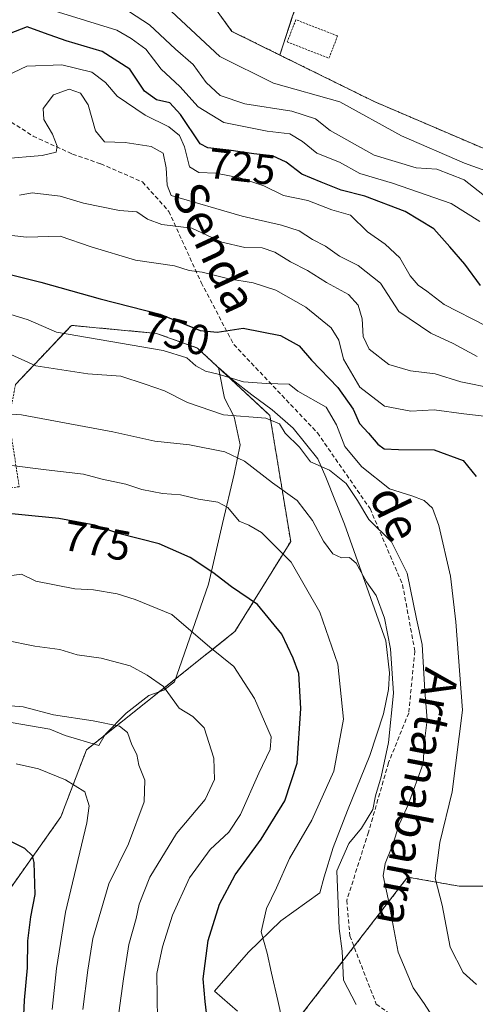
# Model space of a CAD drawing. Units: metres. Extents: x 651591 to 655049, y 4739353 to 4741742.
# Drawn here: x 653098 to 653205, y 4740486 to 4740718 of the extents above; entities that cross this region are included whole.
import ezdxf
from ezdxf.enums import TextEntityAlignment as Align

# ---------------------------------------------------------------- set-up
doc = ezdxf.new("R2010")
doc.units = ezdxf.units.M
doc.header["$MEASUREMENT"] = 0
doc.linetypes.add('TRAZOS', pattern=[0.75, 0.5, -0.25])
doc.linetypes.add('TRAZOSX2', pattern=[1.5, 1, -0.5])
for name, color, linetype, lineweight in [('Alambrada', 19, 'TRAZOS', 0), ('Arbolado forestal', 92, 'TRAZOS', 0), ('Arbolado forestal CxS', 92, 'Continuous', 0), ('Corriente natural lineal', 142, 'Continuous', 13), ('Curva de nivel maestra', 36, 'Continuous', 30), ('Curva de nivel normal', 36, 'Continuous', 0), ('Espacio natural protegido', 2, 'Continuous', 13), ('Espacio natural protegido CxS', 2, 'Continuous', 0), ('Prado', 92, 'Continuous', 0), ('Prado CxS', 92, 'Continuous', 0), ('Rótulo de curva de nivel directora', 19, 'Continuous', 0), ('Senda', 19, 'TRAZOSX2', 0), ('Texto cartográfico', 19, 'Continuous', 0)]:
    doc.layers.add(name, color=color, linetype=linetype, lineweight=lineweight)
doc.styles.add('Arial', font='txt', dxfattribs={"height": 0.2})

# ---------------------------------------------------------------- blocks, each defined once
blk = doc.blocks.new('*U183')
at = {"layer": 'Curva de nivel normal', "color": 36, "linetype": 'Continuous', "lineweight": 0}
blk.add_polyline3d([(653105.31, 4740484.6, 795), (653106.31, 4740494.28, 795), (653108.42, 4740507.61, 795), (653113.45, 4740528.66, 795), (653114.02, 4740532.63, 795), (653113, 4740535.93, 795), (653108.45, 4740538.81, 795), (653102.07, 4740541.37, 795), (653096.75, 4740542.54, 795)], dxfattribs=at)
blk = doc.blocks.new('*U189')
at = {"layer": 'Curva de nivel normal', "color": 36, "linetype": 'Continuous', "lineweight": 0}
blk.add_polyline3d([(653112.52, 4740484.65, 790), (653113.67, 4740493.9, 790), (653114.84, 4740501.37, 790), (653118.61, 4740514.24, 790), (653123.26, 4740523.66, 790), (653126.96, 4740533.58, 790), (653127.09, 4740538.67, 790), (653125.69, 4740542.27, 790), (653125.26, 4740544.78, 790), (653124.06, 4740547.06, 790), (653123.08, 4740549.94, 790), (653121.15, 4740551.4, 790), (653114.97, 4740552.67, 790), (653105.61, 4740554.08, 790), (653098.43, 4740555.98, 790), (653093.54, 4740556.41, 790)], dxfattribs=at)
blk = doc.blocks.new('*U200')
at = {"layer": 'Curva de nivel normal', "color": 36, "linetype": 'Continuous', "lineweight": 0}
blk.add_polyline3d([(653195.49, 4740482.11, 760), (653193, 4740486.08, 760), (653190.4, 4740489.72, 760), (653186.83, 4740498.13, 760), (653184.48, 4740510.73, 760), (653183.37, 4740516.17, 760), (653183.81, 4740519.06, 760), (653185.47, 4740523.12, 760), (653187.17, 4740528.42, 760), (653189.2, 4740532.88, 760), (653192.74, 4740542.67, 760), (653193.09, 4740547.93, 760), (653193.69, 4740552.92, 760), (653193.14, 4740559.8, 760), (653192.49, 4740570.7, 760), (653191.17, 4740576.78, 760), (653189, 4740587.5, 760), (653185.28, 4740594.91, 760), (653179.92, 4740600.18, 760), (653177.25, 4740604.61, 760), (653174.63, 4740608.66, 760), (653170.7, 4740611.81, 760), (653166.19, 4740613.78, 760), (653163.58, 4740617.24, 760), (653160.26, 4740620.54, 760), (653158.89, 4740622.7, 760), (653155.7, 4740624.04, 760), (653145.71, 4740624.88, 760), (653137.18, 4740627.74, 760), (653131.79, 4740630.53, 760), (653127.22, 4740632.11, 760), (653121.46, 4740633.96, 760), (653113.71, 4740634.54, 760), (653101.46, 4740636.36, 760), (653092.86, 4740640.24, 760)], dxfattribs=at)
blk = doc.blocks.new('*U204')
at = {"layer": 'Curva de nivel normal', "color": 36, "linetype": 'Continuous', "lineweight": 0}
blk.add_polyline3d([(653130.14, 4740482.13, 780), (653129.92, 4740493.13, 780), (653131.29, 4740499.43, 780), (653133.69, 4740506.9, 780), (653137.68, 4740515.71, 780), (653142.54, 4740522.36, 780), (653146.95, 4740526.46, 780), (653149.7, 4740530.61, 780), (653153.98, 4740540.32, 780), (653156.68, 4740545.94, 780), (653156.89, 4740548.9, 780), (653153.02, 4740557.96, 780), (653148.14, 4740565.47, 780), (653142.47, 4740570.05, 780), (653133.51, 4740577.76, 780), (653124.85, 4740581.34, 780), (653120.63, 4740582.67, 780), (653114.99, 4740583.57, 780), (653110.6, 4740583.85, 780), (653101.43, 4740585.6, 780), (653098.07, 4740587.31, 780), (653094.57, 4740586.77, 780)], dxfattribs=at)
blk = doc.blocks.new('*U217')
at = {"layer": 'Curva de nivel normal', "color": 36, "linetype": 'Continuous', "lineweight": 0}
blk.add_polyline3d([(653209.42, 4740631.06, 740), (653201.68, 4740632.62, 740), (653195.57, 4740634.54, 740), (653189.78, 4740635.23, 740), (653184.7, 4740636.72, 740), (653180, 4740640.33, 740), (653178.65, 4740643.28, 740), (653178.4, 4740647.46, 740), (653177.47, 4740650.68, 740), (653175.15, 4740653.25, 740), (653169.93, 4740656.02, 740), (653165.51, 4740658.85, 740), (653161.44, 4740660.94, 740), (653157.77, 4740663.18, 740), (653154.83, 4740664.19, 740), (653150.74, 4740664.33, 740), (653145.25, 4740665.56, 740), (653138.25, 4740668.83, 740), (653131.15, 4740669.68, 740), (653127.78, 4740670.95, 740), (653125.22, 4740672.71, 740), (653121.13, 4740673.04, 740), (653112.64, 4740674.78, 740), (653107.15, 4740676.38, 740), (653100.54, 4740677.16, 740), (653097.54, 4740676.65, 740)], dxfattribs=at)
blk = doc.blocks.new('*U219')
at = {"layer": 'Curva de nivel normal', "color": 36, "linetype": 'Continuous', "lineweight": 0}
blk.add_polyline3d([(653176.97, 4740485.8, 765), (653173.96, 4740491.54, 765), (653173.64, 4740498.41, 765), (653172.98, 4740503.77, 765), (653172.41, 4740517.36, 765), (653175.26, 4740523.79, 765), (653178.22, 4740527.38, 765), (653180.9, 4740531.82, 765), (653181.54, 4740535.05, 765), (653182.85, 4740539.46, 765), (653184.61, 4740547.57, 765), (653185.78, 4740559.18, 765), (653185.09, 4740569.68, 765), (653183.67, 4740576.92, 765), (653181.66, 4740582.24, 765), (653179.42, 4740585.48, 765), (653176.95, 4740589.88, 765), (653175.38, 4740591.17, 765), (653173.53, 4740591.13, 765), (653171.5, 4740592.09, 765), (653169.3, 4740595.04, 765), (653166.7, 4740599.92, 765), (653163.08, 4740604.67, 765), (653157.22, 4740608.78, 765), (653150.6, 4740613.92, 765), (653146.02, 4740616.14, 765), (653137.7, 4740617.78, 765), (653129.49, 4740618.6, 765), (653119.61, 4740620.85, 765), (653098.04, 4740624.88, 765), (653080.38, 4740626.03, 765)], dxfattribs=at)
blk = doc.blocks.new('*U220')
at = {"layer": 'Curva de nivel normal', "color": 36, "linetype": 'Continuous', "lineweight": 0}
blk.add_polyline3d([(653121.02, 4740483.84, 785), (653122.12, 4740491.85, 785), (653123.34, 4740499.94, 785), (653125.1, 4740506.06, 785), (653125.78, 4740509.47, 785), (653128.27, 4740515.8, 785), (653134.57, 4740526.12, 785), (653141.35, 4740534.12, 785), (653143.55, 4740538.84, 785), (653143.37, 4740543.93, 785), (653141.13, 4740551.05, 785), (653138.44, 4740553.7, 785), (653135.24, 4740555.65, 785), (653131.51, 4740560.81, 785), (653127.7, 4740563.47, 785), (653123.67, 4740565.68, 785), (653116.86, 4740567.44, 785), (653111.19, 4740568.27, 785), (653107.08, 4740569.5, 785), (653101.21, 4740570.3, 785), (653094.21, 4740571.74, 785)], dxfattribs=at)
blk = doc.blocks.new('*U225')
at = {"layer": 'Curva de nivel normal', "color": 36, "linetype": 'Continuous', "lineweight": 0}
blk.add_polyline3d([(653205.37, 4740490.57, 755), (653202.18, 4740493.35, 755), (653199.16, 4740499.33, 755), (653197.22, 4740509.27, 755), (653195.58, 4740515.6, 755), (653196.72, 4740524.02, 755), (653199.62, 4740535.95, 755), (653202.04, 4740555.24, 755), (653200.47, 4740576.07, 755), (653199.22, 4740586.82, 755), (653196.43, 4740598.75, 755), (653194.96, 4740602.84, 755), (653193.03, 4740604.63, 755), (653190.12, 4740605.78, 755), (653184.84, 4740607.43, 755), (653178.33, 4740612.58, 755), (653174.29, 4740617.37, 755), (653172.36, 4740622.5, 755), (653169.88, 4740626.62, 755), (653163.21, 4740630.45, 755), (653161.18, 4740632.09, 755), (653155.83, 4740632.24, 755), (653150.36, 4740632.62, 755), (653144.44, 4740634.45, 755), (653141.45, 4740635.12, 755), (653139.15, 4740636.41, 755), (653137.05, 4740638.28, 755), (653131.43, 4740639.99, 755), (653106.26, 4740644.32, 755), (653099.62, 4740647.23, 755), (653087.85, 4740650.82, 755)], dxfattribs=at)
blk = doc.blocks.new('*U231')
at = {"layer": 'Curva de nivel normal', "color": 36, "linetype": 'Continuous', "lineweight": 0}
blk.add_polyline3d([(653212.55, 4740623.93, 745), (653202.38, 4740625.11, 745), (653195.37, 4740625.99, 745), (653189.88, 4740625.72, 745), (653183.62, 4740626.88, 745), (653177.79, 4740631.33, 745), (653173.99, 4740638, 745), (653172.89, 4740642.41, 745), (653171.07, 4740645.38, 745), (653165.07, 4740650.22, 745), (653158.04, 4740654.26, 745), (653152.7, 4740655.94, 745), (653146.97, 4740656.88, 745), (653140.61, 4740658.49, 745), (653137.57, 4740658.91, 745), (653134.14, 4740659.94, 745), (653124.93, 4740661.28, 745), (653114.47, 4740664.43, 745), (653107.13, 4740666.95, 745), (653099.24, 4740666.74, 745), (653091.59, 4740667.63, 745)], dxfattribs=at)
blk = doc.blocks.new('*U234')
at = {"layer": 'Curva de nivel normal', "color": 36, "linetype": 'Continuous', "lineweight": 0}
blk.add_polyline3d([(653159.54, 4740482.14, 770), (653158.5, 4740486.77, 770), (653156.96, 4740493.23, 770), (653156, 4740497.89, 770), (653154.58, 4740502.94, 770), (653155.81, 4740508.47, 770), (653158.21, 4740513.32, 770), (653161.24, 4740520.22, 770), (653166.49, 4740529.31, 770), (653171.67, 4740540.79, 770), (653174.01, 4740553.06, 770), (653172.67, 4740566.07, 770), (653168.38, 4740578.3, 770), (653161.6, 4740590.08, 770), (653154.61, 4740597.12, 770), (653151.67, 4740598.86, 770), (653149.38, 4740599.78, 770), (653146.7, 4740602.98, 770), (653144.37, 4740604.29, 770), (653139.79, 4740604.96, 770), (653135.54, 4740606, 770), (653131.28, 4740606.3, 770), (653126.46, 4740607.26, 770), (653122.62, 4740608.53, 770), (653117.09, 4740609.7, 770), (653112.69, 4740610.82, 770), (653103.88, 4740611.86, 770), (653087.56, 4740613.91, 770)], dxfattribs=at)
blk = doc.blocks.new('*U257')
at = {"layer": 'Curva de nivel maestra', "color": 36, "linetype": 'Continuous', "lineweight": 30}
blk.add_polyline3d([(653098.34, 4740478.13, 800), (653098.74, 4740486.8, 800), (653099.46, 4740494.47, 800), (653099.56, 4740500.8, 800), (653100.25, 4740506.47, 800), (653101.24, 4740511.76, 800), (653101.05, 4740519.27, 800), (653100.62, 4740520.84, 800), (653098.83, 4740522.57, 800), (653094.11, 4740524.98, 800)], dxfattribs=at)
blk = doc.blocks.new('*U260')
at = {"layer": 'Curva de nivel maestra', "color": 36, "linetype": 'Continuous', "lineweight": 30}
blk.add_polyline3d([(653142.01, 4740481.16, 775), (653141.38, 4740486.49, 775), (653140.91, 4740491.85, 775), (653142.1, 4740500.87, 775), (653144.74, 4740509.48, 775), (653148.4, 4740516.38, 775), (653154.53, 4740524.82, 775), (653160.12, 4740533.82, 775), (653163.03, 4740542.75, 775), (653163.93, 4740555.62, 775), (653163.45, 4740563.83, 775), (653162.11, 4740567.46, 775), (653159.41, 4740573.15, 775), (653153.68, 4740580.16, 775), (653147.58, 4740584.31, 775), (653143.18, 4740587.68, 775), (653137.78, 4740591.17, 775), (653130.54, 4740594.45, 775), (653120.93, 4740596.84, 775), (653115.34, 4740598.81, 775), (653106.87, 4740600.39, 775), (653089.32, 4740602.13, 775)], dxfattribs=at)
blk = doc.blocks.new('*U265')
at = {"layer": 'Curva de nivel maestra', "color": 36, "linetype": 'Continuous', "lineweight": 30}
blk.add_polyline3d([(653093.78, 4740658.34, 750), (653102.59, 4740656.16, 750), (653116.58, 4740652.16, 750), (653130.72, 4740648.54, 750), (653140.2, 4740644.75, 750), (653144.2, 4740644.33, 750), (653150.32, 4740645.29, 750), (653159.09, 4740643.54, 750), (653163.55, 4740641.12, 750), (653166.46, 4740637.72, 750), (653172.61, 4740631.26, 750), (653176.26, 4740626.16, 750), (653177.78, 4740622.81, 750), (653179.89, 4740620.53, 750), (653182.07, 4740617.93, 750), (653183.6, 4740616.81, 750), (653186.92, 4740616.68, 750), (653195.38, 4740616.6, 750), (653202.17, 4740614.1, 750), (653205.3, 4740610.34, 750)], dxfattribs=at)

msp = doc.modelspace()

# ---------------------------------------------------------------- linework, layer by layer
at = {"layer": 'Alambrada', "color": 19, "linetype": 'TRAZOS', "lineweight": 0}
msp.add_polyline3d([(653170.55, 4740708.92, 713.16), (653172.58, 4740714.18, 713.12), (653162.74, 4740718, 722), (653160.71, 4740712.76, 715.7), (653170.55, 4740708.92, 713.16)], dxfattribs=at)
at = {"layer": 'Arbolado forestal', "color": 92, "linetype": 'TRAZOS', "lineweight": 0}
for points in [[(653158.97, 4740709.68, 713.2), (653161.87, 4740718.59, 713.19), (653161.9, 4740718.69, 713.19), (653165.21, 4740727.63, 713.26), (653170.18, 4740740.21, 713.59), (653170.29, 4740740.55, 713.6), (653175.81, 4740757.1, 714.23), (653176.92, 4740759.95, 714.36), (653184.74, 4740779.94, 716.02), (653191.31, 4740787.63, 716.66), (653193.48, 4740790.17, 716.91), (653192.88, 4740790.47, 716.98), (653191.56, 4740791.15, 717.06), (653191.52, 4740797.84, 717.93)], [(653070.83, 4740761.78, 714.93), (653078.3, 4740757.11, 714.68), (653099.71, 4740739.56, 714.02), (653120.52, 4740734.56, 713.83), (653134.81, 4740731.7, 713.68), (653141.95, 4740723.12, 713.51), (653147.67, 4740715.26, 713.33), (653158.97, 4740709.68, 713.2)], [(653070.83, 4740761.78, 714.93), (653078.3, 4740757.11, 714.68), (653099.71, 4740739.56, 714.02), (653120.52, 4740734.56, 713.83), (653134.81, 4740731.7, 713.68), (653141.95, 4740723.12, 713.51), (653147.67, 4740715.26, 713.33), (653158.97, 4740709.68, 713.2)], [(653158.97, 4740709.68, 713.2), (653181.24, 4740698.69, 712.22), (653238.68, 4740674.09, 709.51), (653282.54, 4740655.99, 709.67), (653306, 4740654.71, 709.44), (653345.48, 4740640.52, 707.88), (653369.54, 4740638.67, 707.13), (653371.76, 4740632.96, 706.52), (653373.86, 4740627.56, 708.77), (653371.85, 4740610.95, 714.29), (653382.04, 4740592.89, 715.27), (653401.01, 4740580.66, 714.21), (653446.36, 4740536.13, 711.36), (653445.43, 4740526.35, 713.51), (653460.85, 4740528.2, 708.92), (653459.62, 4740512.15, 710.66), (653468.25, 4740483.76, 712.57), (653474.42, 4740468.95, 713.53), (653551.85, 4740372.68, 709.22), (653577.14, 4740347.99, 707.93), (653574.09, 4740325.96, 720.14)], [(653074.79, 4740485.85, 813.22), (653089.82, 4740505.28, 805.65), (653107.34, 4740530.08, 797.15), (653113.37, 4740545.88, 792.45), (653148.38, 4740573.75, 777.63), (653161.52, 4740594.99, 768.81), (653156.62, 4740624.69, 759.79), (653139.53, 4740640.59, 752.43), (653129.87, 4740644.05, 752.18), (653109.8, 4740645.93, 753.61), (653096.64, 4740632.02, 762.35), (653095.04, 4740623.7, 765.68), (653097.52, 4740607.9, 771.93), (653068.43, 4740604.3, 773.11), (653065.5, 4740614.99, 768.61), (653068.89, 4740626.56, 764.52), (653080.41, 4740641.6, 759.51), (653085.16, 4740650.67, 755.3), (653084.8, 4740673.09, 742.81), (653081.94, 4740686.67, 733.87), (653077.69, 4740686.54, 734.41)], [(653215.3, 4740513.69, 748.38), (653201.25, 4740513.72, 752.43), (653189.1, 4740515.86, 757.6), (653176.45, 4740499.47, 763.39), (653152.78, 4740468.81, 773.74)]]:
    msp.add_polyline3d(points, dxfattribs=at)
at = {"layer": 'Arbolado forestal CxS', "color": 92, "linetype": 'Continuous', "lineweight": 0}
for points in [[(653141.95, 4740723.12, 713.51), (653147.67, 4740715.26, 713.33), (653158.97, 4740709.68, 713.2), (653181.24, 4740698.68, 712.22), (653238.68, 4740674.09, 709.51), (653282.54, 4740655.99, 709.67), (653306, 4740654.71, 709.44), (653345.48, 4740640.52, 707.88), (653369.55, 4740638.67, 707.13)], [(653161.9, 4740718.69, 713.19), (653158.97, 4740709.68, 713.2), (653147.67, 4740715.26, 713.33), (653141.95, 4740723.12, 713.51)], [(653096.64, 4740632.02, 762.35), (653109.8, 4740645.93, 753.61), (653129.87, 4740644.05, 752.18), (653139.53, 4740640.59, 752.43), (653156.62, 4740624.69, 759.79), (653161.52, 4740594.99, 768.81), (653148.38, 4740573.75, 777.63), (653113.37, 4740545.88, 792.45), (653107.34, 4740530.08, 797.15), (653089.82, 4740505.28, 805.65)], [(653089.82, 4740505.28, 805.65), (653107.34, 4740530.08, 797.15), (653113.37, 4740545.88, 792.45), (653148.38, 4740573.75, 777.63), (653161.52, 4740594.99, 768.81), (653156.62, 4740624.69, 759.79), (653139.53, 4740640.59, 752.43), (653129.87, 4740644.05, 752.18), (653109.8, 4740645.93, 753.61), (653096.64, 4740632.02, 762.35)], [(653152.78, 4740468.81, 773.74), (653189.1, 4740515.86, 757.6), (653201.25, 4740513.72, 752.43), (653215.3, 4740513.69, 748.38)], [(653215.3, 4740513.69, 748.38), (653201.25, 4740513.72, 752.43), (653189.1, 4740515.86, 757.6), (653152.78, 4740468.81, 773.74)]]:
    msp.add_polyline3d(points, dxfattribs=at)
at = {"layer": 'Corriente natural lineal', "color": 142, "linetype": 'Continuous', "lineweight": 13}
msp.add_polyline3d([(653039.33, 4740777.65, 714.11), (653049.99, 4740769.62, 714.52), (653064.92, 4740756.21, 713.83), (653080.3, 4740745.1, 713.8), (653091.21, 4740736.71, 713.86), (653100.67, 4740733.04, 713.43), (653113.78, 4740728.71, 712.49), (653131.1, 4740722.03, 712.48), (653144.85, 4740709.33, 712.12), (653157.46, 4740703.03, 711.32), (653173.1, 4740698.65, 711.07), (653187.67, 4740690.61, 710.65), (653202.55, 4740684.17, 710.95), (653235.69, 4740672.27, 709.76), (653257.25, 4740662.3, 709.55), (653273.68, 4740656.24, 708.99), (653311.19, 4740644.71, 708.42), (653349.73, 4740633.86, 706.91), (653361.09, 4740631.41, 706.53)], dxfattribs=at)
at = {"layer": 'Curva de nivel maestra', "color": 36, "linetype": 'Continuous', "lineweight": 30}
msp.add_polyline3d([(653206.3, 4740655.36, 725), (653202.56, 4740660.38, 725), (653199.06, 4740664.42, 725), (653195.25, 4740668.67, 725), (653188.55, 4740672.75, 725), (653179.02, 4740676.39, 725), (653173.43, 4740677.84, 725), (653168.71, 4740679.73, 725), (653164.15, 4740681.58, 725), (653160.48, 4740684.39, 725), (653157.24, 4740685.9, 725), (653152.84, 4740686.41, 725), (653146.94, 4740687.26, 725), (653141.99, 4740687.83, 725), (653140.17, 4740688.76, 725), (653135.54, 4740695.66, 725), (653133, 4740698.4, 725), (653129.89, 4740699.11, 725), (653127.02, 4740701.12, 725), (653123.59, 4740706.35, 725), (653117.03, 4740710.54, 725), (653108.54, 4740713.05, 725), (653103.48, 4740714.84, 725), (653099.42, 4740716.33, 725), (653095.12, 4740714.68, 725)], dxfattribs=at)
at = {"layer": 'Curva de nivel normal', "color": 36, "linetype": 'Continuous', "lineweight": 0}
for points in [[(653099.37, 4740722.05, 720), (653120.54, 4740715.5, 720), (653123.87, 4740713.55, 720), (653127.39, 4740711.06, 720), (653130.95, 4740706.31, 720), (653135.39, 4740702.27, 720), (653139.67, 4740697.43, 720), (653145.74, 4740693.78, 720), (653156, 4740691.71, 720), (653161.32, 4740691.06, 720), (653164.27, 4740689.27, 720), (653167.66, 4740686.56, 720), (653173.04, 4740684.38, 720), (653177.84, 4740681.75, 720), (653185.53, 4740679.44, 720), (653199.34, 4740674.65, 720), (653206.11, 4740670.42, 720)], [(653211.66, 4740673.04, 715), (653202.46, 4740680.26, 715), (653196.02, 4740682.73, 715), (653191.12, 4740683.06, 715), (653181.2, 4740686.04, 715), (653170.85, 4740691.9, 715), (653167.36, 4740694.62, 715), (653161.77, 4740696.42, 715), (653150.69, 4740698.18, 715), (653144.92, 4740700.16, 715), (653141.59, 4740703.17, 715), (653138.53, 4740707.42, 715), (653134.34, 4740711.06, 715), (653128.26, 4740716.83, 715), (653123.49, 4740719.86, 715)], [(653207.55, 4740645.8, 730), (653197.71, 4740650.89, 730), (653193.64, 4740654.02, 730), (653191.56, 4740655.42, 730), (653189.66, 4740657.58, 730), (653187.29, 4740661.86, 730), (653183.77, 4740665.05, 730), (653179.61, 4740668, 730), (653175.61, 4740671.94, 730), (653171.22, 4740673.18, 730), (653165.53, 4740675.34, 730), (653159.86, 4740676.57, 730), (653155.2, 4740678.83, 730), (653149.53, 4740680.71, 730), (653143.86, 4740681.85, 730), (653139.86, 4740682, 730), (653137.68, 4740683.35, 730), (653136.45, 4740688.02, 730), (653135.31, 4740690.72, 730), (653132.79, 4740692.72, 730), (653127.19, 4740695.49, 730), (653120.61, 4740699.94, 730), (653117.83, 4740703.16, 730), (653114.61, 4740705.65, 730), (653107.54, 4740707.35, 730), (653099.28, 4740707.03, 730), (653091.32, 4740703.29, 730)], [(653093.54, 4740685.2, 735), (653102.91, 4740685.96, 735), (653106.25, 4740686.8, 735), (653106.46, 4740688.17, 735), (653105.33, 4740691, 735), (653103.3, 4740694.44, 735), (653103.19, 4740697.09, 735), (653105.62, 4740700.3, 735), (653109.26, 4740701.61, 735), (653111.92, 4740700.68, 735), (653113.79, 4740697.93, 735), (653115.49, 4740691.8, 735), (653117.6, 4740689.19, 735), (653122.5, 4740689.03, 735), (653128.66, 4740688.09, 735), (653131.45, 4740686.56, 735), (653132.16, 4740683.04, 735), (653132.36, 4740678.98, 735), (653133.31, 4740676.54, 735), (653150.08, 4740671.66, 735), (653159.35, 4740669.54, 735), (653163.52, 4740668.21, 735), (653166.68, 4740666.2, 735), (653169.72, 4740664.62, 735), (653173.05, 4740662.29, 735), (653177.46, 4740660.03, 735), (653182.69, 4740655.88, 735), (653187.03, 4740649.18, 735), (653194.57, 4740644.12, 735), (653199.85, 4740641.65, 735), (653205.52, 4740638.6, 735)]]:
    msp.add_polyline3d(points, dxfattribs=at)
at = {"layer": 'Espacio natural protegido', "color": 2, "linetype": 'Continuous', "lineweight": 13}
msp.add_polyline3d([(653095.58, 4740552.3, 791.57), (653104.76, 4740550.71, 791.29), (653108.35, 4740549.26, 791.71), (653116.31, 4740546.88, 791.85), (653117.75, 4740549.45, 790.83), (653122.72, 4740554.51, 788.47), (653128.1, 4740558.69, 786.56), (653131.63, 4740559.91, 785.6), (653134.13, 4740561.87, 783.98), (653135.85, 4740566.87, 782.27), (653142.16, 4740584.92, 775.96), (653145.42, 4740599.23, 771.29), (653148.22, 4740610.86, 766.52), (653149.6, 4740617.76, 763.51), (653148.2, 4740624.34, 759.85), (653145.95, 4740628.74, 757.51), (653145.56, 4740630.71, 756.54), (653144.51, 4740636.01, 753.84), (653147.73, 4740633.2, 754.92), (653152.34, 4740629.56, 756.61), (653157.18, 4740626.05, 758.58), (653162.1, 4740621.7, 758.8), (653167.93, 4740614.45, 759.13), (653169.83, 4740610.17, 760.4), (653174.25, 4740599.07, 762.19), (653183.99, 4740571.55, 765.18), (653184.8, 4740564.01, 765.28), (653184.57, 4740560.08, 765.37), (653183.44, 4740554.38, 765.65), (653180.22, 4740544.52, 766.72), (653174.9, 4740531.57, 766.83), (653171.52, 4740522.85, 766.53), (653169.38, 4740515.94, 765.99), (653168.39, 4740512.14, 766.28), (653159.18, 4740505.56, 768.82), (653151.58, 4740498.15, 770.69), (653143.52, 4740488.96, 773.9), (653148.95, 4740484.24, 771.88)], dxfattribs=at)
msp.add_polyline3d([(653095.58, 4740552.3, 791.57), (653104.76, 4740550.71, 791.29), (653108.35, 4740549.26, 791.71), (653116.31, 4740546.88, 791.85), (653117.75, 4740549.45, 790.83), (653122.72, 4740554.51, 788.47), (653128.1, 4740558.69, 786.56), (653131.63, 4740559.91, 785.6), (653134.13, 4740561.87, 783.98), (653135.85, 4740566.87, 782.27), (653142.16, 4740584.92, 775.96), (653145.42, 4740599.23, 771.29), (653148.22, 4740610.86, 766.52), (653149.6, 4740617.76, 763.51), (653148.2, 4740624.34, 759.85), (653145.95, 4740628.74, 757.51), (653145.56, 4740630.71, 756.54), (653144.51, 4740636.01, 753.84), (653147.73, 4740633.2, 754.92), (653152.34, 4740629.56, 756.61), (653157.18, 4740626.05, 758.58), (653162.1, 4740621.7, 758.8), (653167.93, 4740614.45, 759.13), (653169.83, 4740610.17, 760.4), (653174.25, 4740599.07, 762.19), (653183.99, 4740571.55, 765.18), (653184.8, 4740564.01, 765.28), (653184.57, 4740560.08, 765.37), (653183.44, 4740554.38, 765.65), (653180.22, 4740544.52, 766.72), (653174.9, 4740531.57, 766.83), (653171.52, 4740522.85, 766.53), (653169.38, 4740515.94, 765.99), (653168.39, 4740512.14, 766.28), (653159.18, 4740505.56, 768.82), (653151.58, 4740498.15, 770.69), (653143.52, 4740488.96, 773.9), (653148.95, 4740484.24, 771.88)], dxfattribs=at)
at = {"layer": 'Espacio natural protegido CxS', "color": 2, "linetype": 'Continuous', "lineweight": 0}
for points in [[(653095.58, 4740552.3, 791.57), (653104.76, 4740550.71, 791.29), (653108.35, 4740549.26, 791.71), (653116.31, 4740546.88, 791.85), (653117.75, 4740549.45, 790.83), (653122.72, 4740554.51, 788.47), (653128.1, 4740558.69, 786.56), (653131.63, 4740559.91, 785.6), (653134.13, 4740561.87, 783.98), (653135.85, 4740566.87, 782.27), (653142.16, 4740584.92, 775.96), (653145.42, 4740599.23, 771.29), (653148.22, 4740610.86, 766.52), (653149.6, 4740617.76, 763.51), (653148.2, 4740624.34, 759.85), (653145.95, 4740628.74, 757.51), (653145.56, 4740630.71, 756.54), (653144.51, 4740636.01, 753.84), (653147.73, 4740633.2, 754.92), (653152.34, 4740629.56, 756.61), (653157.18, 4740626.05, 758.58), (653162.1, 4740621.7, 758.8), (653167.93, 4740614.45, 759.13), (653169.83, 4740610.17, 760.4), (653174.25, 4740599.07, 762.19), (653183.99, 4740571.55, 765.18), (653184.8, 4740564.01, 765.28), (653184.57, 4740560.08, 765.37), (653183.44, 4740554.38, 765.65), (653180.22, 4740544.52, 766.72), (653174.9, 4740531.57, 766.83), (653171.52, 4740522.85, 766.53), (653169.38, 4740515.94, 765.99), (653168.39, 4740512.14, 766.28), (653159.18, 4740505.56, 768.82), (653151.58, 4740498.15, 770.69), (653143.52, 4740488.96, 773.9), (653148.95, 4740484.24, 771.88)], [(653095.58, 4740552.3, 791.57), (653104.76, 4740550.71, 791.29), (653108.35, 4740549.26, 791.71), (653116.31, 4740546.88, 791.85), (653117.75, 4740549.45, 790.83), (653122.72, 4740554.51, 788.47), (653128.1, 4740558.69, 786.56), (653131.63, 4740559.91, 785.6), (653134.13, 4740561.87, 783.98), (653135.85, 4740566.87, 782.27), (653142.16, 4740584.92, 775.96), (653145.42, 4740599.23, 771.29), (653148.22, 4740610.86, 766.52), (653149.6, 4740617.76, 763.51), (653148.2, 4740624.34, 759.85), (653145.95, 4740628.74, 757.51), (653145.56, 4740630.71, 756.54), (653144.51, 4740636.01, 753.84), (653147.73, 4740633.2, 754.92), (653152.34, 4740629.56, 756.61), (653157.18, 4740626.05, 758.58), (653162.1, 4740621.7, 758.8), (653167.93, 4740614.45, 759.13), (653169.83, 4740610.17, 760.4), (653174.25, 4740599.07, 762.19), (653183.99, 4740571.55, 765.18), (653184.8, 4740564.01, 765.28), (653184.57, 4740560.08, 765.37), (653183.44, 4740554.38, 765.65), (653180.22, 4740544.52, 766.72), (653174.9, 4740531.57, 766.83), (653171.52, 4740522.85, 766.53), (653169.38, 4740515.94, 765.99), (653168.39, 4740512.14, 766.28), (653159.18, 4740505.56, 768.82), (653151.58, 4740498.15, 770.69), (653143.52, 4740488.96, 773.9), (653148.95, 4740484.24, 771.88)], [(653095.58, 4740552.3, 791.57), (653104.76, 4740550.71, 791.29), (653108.35, 4740549.26, 791.71), (653116.31, 4740546.88, 791.85), (653117.75, 4740549.45, 790.83), (653122.72, 4740554.51, 788.47), (653128.1, 4740558.69, 786.56), (653131.63, 4740559.91, 785.6), (653134.13, 4740561.87, 783.98), (653135.85, 4740566.87, 782.27), (653142.16, 4740584.92, 775.96), (653145.42, 4740599.23, 771.29), (653148.22, 4740610.86, 766.52), (653149.6, 4740617.76, 763.51), (653148.2, 4740624.34, 759.85), (653145.95, 4740628.74, 757.51), (653145.56, 4740630.71, 756.54), (653144.51, 4740636.01, 753.84), (653147.73, 4740633.2, 754.92), (653152.34, 4740629.56, 756.61), (653157.18, 4740626.05, 758.58), (653162.1, 4740621.7, 758.8), (653167.93, 4740614.44, 759.13), (653169.83, 4740610.17, 760.4), (653174.25, 4740599.07, 762.19), (653183.99, 4740571.55, 765.18), (653184.8, 4740564.01, 765.28), (653184.57, 4740560.08, 765.37), (653183.44, 4740554.38, 765.65), (653180.22, 4740544.52, 766.72), (653174.9, 4740531.57, 766.83), (653171.52, 4740522.85, 766.53), (653169.38, 4740515.94, 765.99), (653168.39, 4740512.14, 766.28), (653159.18, 4740505.56, 768.82), (653151.58, 4740498.15, 770.69), (653143.52, 4740488.96, 773.9), (653148.95, 4740484.24, 771.88)], [(653095.58, 4740552.3, 791.57), (653104.76, 4740550.71, 791.29), (653108.35, 4740549.26, 791.71), (653116.31, 4740546.88, 791.85), (653117.75, 4740549.45, 790.83), (653122.72, 4740554.51, 788.47), (653128.1, 4740558.69, 786.56), (653131.63, 4740559.91, 785.6), (653134.13, 4740561.87, 783.98), (653135.85, 4740566.87, 782.27), (653142.16, 4740584.92, 775.96), (653145.42, 4740599.23, 771.29), (653148.22, 4740610.86, 766.52), (653149.6, 4740617.76, 763.51), (653148.2, 4740624.34, 759.85), (653145.95, 4740628.74, 757.51), (653145.56, 4740630.71, 756.54), (653144.51, 4740636.01, 753.84), (653147.73, 4740633.2, 754.92), (653152.34, 4740629.56, 756.61), (653157.18, 4740626.05, 758.58), (653162.1, 4740621.7, 758.8), (653167.93, 4740614.44, 759.13), (653169.83, 4740610.17, 760.4), (653174.25, 4740599.07, 762.19), (653183.99, 4740571.55, 765.18), (653184.8, 4740564.01, 765.28), (653184.57, 4740560.08, 765.37), (653183.44, 4740554.38, 765.65), (653180.22, 4740544.52, 766.72), (653174.9, 4740531.57, 766.83), (653171.52, 4740522.85, 766.53), (653169.38, 4740515.94, 765.99), (653168.39, 4740512.14, 766.28), (653159.18, 4740505.56, 768.82), (653151.58, 4740498.15, 770.69), (653143.52, 4740488.96, 773.9), (653148.95, 4740484.24, 771.88)]]:
    msp.add_polyline3d(points, dxfattribs=at)
at = {"layer": 'Prado', "color": 92, "linetype": 'Continuous', "lineweight": 0}
for points in [[(653158.97, 4740709.68, 713.2), (653161.87, 4740718.59, 713.19), (653161.9, 4740718.69, 713.19), (653165.21, 4740727.63, 713.26), (653170.18, 4740740.21, 713.59), (653170.29, 4740740.55, 713.6), (653175.81, 4740757.1, 714.23), (653176.92, 4740759.95, 714.36), (653184.74, 4740779.94, 716.02), (653191.31, 4740787.63, 716.66), (653193.48, 4740790.17, 716.91), (653192.88, 4740790.47, 716.98), (653191.56, 4740791.15, 717.06), (653191.52, 4740797.84, 717.93)], [(653158.97, 4740709.68, 713.2), (653181.24, 4740698.69, 712.22), (653238.68, 4740674.09, 709.51), (653282.54, 4740655.99, 709.67), (653306, 4740654.71, 709.44), (653345.48, 4740640.52, 707.88), (653369.54, 4740638.67, 707.13), (653371.76, 4740632.96, 706.52), (653373.86, 4740627.56, 708.77), (653371.85, 4740610.95, 714.29), (653382.04, 4740592.89, 715.27), (653401.01, 4740580.66, 714.21), (653446.36, 4740536.13, 711.36), (653445.43, 4740526.35, 713.51), (653460.85, 4740528.2, 708.92), (653459.62, 4740512.15, 710.66), (653468.25, 4740483.76, 712.57), (653474.42, 4740468.95, 713.53), (653551.85, 4740372.68, 709.22), (653577.14, 4740347.99, 707.93), (653574.09, 4740325.96, 720.14)]]:
    msp.add_polyline3d(points, dxfattribs=at)
at = {"layer": 'Prado CxS', "color": 92, "linetype": 'Continuous', "lineweight": 0}
msp.add_polyline3d([(653369.55, 4740638.67, 707.13), (653345.48, 4740640.52, 707.88), (653306, 4740654.71, 709.44), (653282.54, 4740655.99, 709.67), (653238.68, 4740674.09, 709.51), (653181.24, 4740698.68, 712.22), (653158.97, 4740709.68, 713.2), (653161.9, 4740718.69, 713.19)], dxfattribs=at)
at = {"layer": 'Senda', "color": 19, "linetype": 'TRAZOSX2', "lineweight": 0}
msp.add_polyline3d([(653050.68, 4740719.95, 723.7), (653056.91, 4740715.76, 724.42), (653065.19, 4740711.57, 725.8), (653074.39, 4740708.2, 727.07), (653081.33, 4740704.11, 728.27), (653088.08, 4740698.74, 729.8), (653100.78, 4740690.56, 733.45), (653110.09, 4740686.32, 735.98), (653116.72, 4740684.03, 736.73), (653126.57, 4740679.75, 737.38), (653132.77, 4740672.82, 736.99), (653140.44, 4740656.02, 745.68), (653148.1, 4740641.42, 751.18), (653167.82, 4740620.61, 757.54), (653180.23, 4740602.72, 758.66), (653187.9, 4740584.84, 761), (653190.81, 4740569.14, 761.04), (653189.35, 4740554.54, 762.58), (653184.61, 4740542.85, 764.39), (653179.86, 4740526.43, 763.48), (653174.75, 4740510.36, 764.21), (653175.48, 4740501.97, 763.61), (653181.69, 4740485.91, 763.51), (653195.92, 4740476.05, 761.11)], dxfattribs=at)

# ---------------------------------------------------------------- block references
at = {"layer": 'Curva de nivel maestra', "color": 36, "linetype": 'Continuous', "lineweight": 30}
for name in ['*U265', '*U260', '*U257']:
    msp.add_blockref(name, (0, 0), dxfattribs=at)
at = {"layer": 'Curva de nivel normal', "color": 36, "linetype": 'Continuous', "lineweight": 0}
for name in ['*U219', '*U200', '*U217', '*U204', '*U234', '*U183', '*U189', '*U220', '*U225', '*U231']:
    msp.add_blockref(name, (0, 0), dxfattribs=at)

# ---------------------------------------------------------------- texts
at = {"layer": 'Rótulo de curva de nivel directora', "color": 19, "linetype": 'Continuous', "lineweight": 0, "style": 'Arial'}
for s, rotation, p in [('725', -6.5687, (653150.07, 4740683.35)), ('750', -14.3598, (653134.52, 4740643.93)), ('775', -10.5665, (653115.89, 4740595.13))]:
    msp.add_text(s, height=7, rotation=rotation, dxfattribs=at).set_placement(p, align=Align.MIDDLE_CENTER)
at = {"layer": 'Texto cartográfico', "color": 19, "linetype": 'Continuous', "lineweight": 0, "style": 'Arial'}
for s, rotation, p in [('Senda', -65.2341, (653143.65, 4740664.28)), ('de', -64.3421, (653186.25, 4740601.64)), ('Artanabarra', -100.8425, (653191.49, 4740534.63))]:
    msp.add_text(s, height=8, rotation=rotation, dxfattribs=at).set_placement(p, align=Align.MIDDLE_CENTER)

doc.saveas('drawing.dxf')
